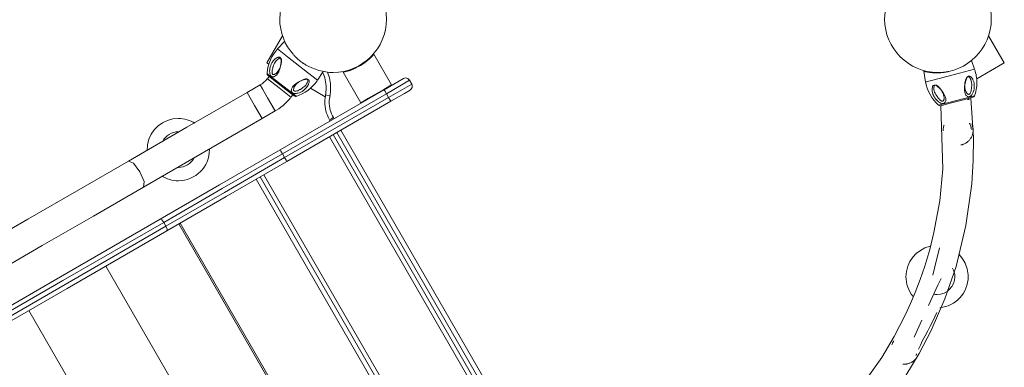
# Model space of a CAD drawing. Units: inches. Extents: x 99 to 201, y 40 to 171.
# Drawn here: x 136 to 147, y 85 to 89 of the extents above; entities that cross this region are included whole.
import ezdxf

# ---------------------------------------------------------------- set-up
doc = ezdxf.new("R2010")
doc.units = ezdxf.units.IN
doc.header["$MEASUREMENT"] = 0
doc.layers.add('Ebene 1', color=7, linetype='Continuous')

# ---------------------------------------------------------------- blocks, each defined once
blk = doc.blocks.new('block 2')
at = {"layer": 'Ebene 1', "color": 179, "lineweight": 9, "true_color": 0x1a171b}
for points in [[(138.916, 88.659), (138.739, 88.353)], [(138.941, 88.595), (138.861, 88.51)], [(147.032, 88.353), (146.856, 88.659)], [(139.309, 88.159), (139.197, 88.247), (138.973, 88.422), (138.861, 88.51)], [(139.945, 88.45), (139.945, 88.45), (139.944, 88.449), (139.944, 88.448), (139.943, 88.447), (139.941, 88.446), (139.94, 88.445), (139.938, 88.443), (139.936, 88.441), (139.934, 88.438), (139.933, 88.437), (139.933, 88.436), (139.932, 88.435), (139.93, 88.434), (139.929, 88.433), (139.928, 88.432), (139.927, 88.43), (139.925, 88.429), (139.924, 88.427), (139.922, 88.425), (139.92, 88.424), (139.918, 88.421), (139.916, 88.419), (139.913, 88.417), (139.911, 88.415), (139.908, 88.412), (139.905, 88.409), (139.903, 88.407), (139.901, 88.405), (139.899, 88.404), (139.897, 88.402), (139.895, 88.4), (139.894, 88.399), (139.892, 88.397), (139.89, 88.395), (139.888, 88.394), (139.886, 88.392), (139.885, 88.391), (139.883, 88.389), (139.881, 88.388), (139.879, 88.386), (139.878, 88.385), (139.876, 88.383), (139.874, 88.382), (139.872, 88.38), (139.871, 88.379), (139.869, 88.378), (139.867, 88.376), (139.866, 88.375), (139.864, 88.374), (139.863, 88.373), (139.861, 88.372), (139.86, 88.37), (139.858, 88.369), (139.857, 88.368), (139.855, 88.367), (139.854, 88.366), (139.852, 88.365), (139.848, 88.362), (139.845, 88.359), (139.841, 88.356), (139.837, 88.353), (139.833, 88.351), (139.829, 88.348), (139.825, 88.345), (139.821, 88.342), (139.816, 88.34), (139.812, 88.337), (139.808, 88.335), (139.804, 88.332), (139.8, 88.329), (139.796, 88.327), (139.792, 88.325), (139.788, 88.322)], [(140.144, 88.106), (139.945, 88.451)], [(138.739, 88.353), (138.762, 88.34)], [(138.898, 88.403), (138.899, 88.397), (138.9, 88.392), (138.901, 88.384), (138.901, 88.377), (138.901, 88.366), (138.9, 88.355), (138.899, 88.345), (138.898, 88.335), (138.896, 88.327), (138.894, 88.318), (138.891, 88.301), (138.886, 88.285), (138.88, 88.269), (138.874, 88.254), (138.866, 88.24), (138.858, 88.227), (138.853, 88.221), (138.848, 88.216), (138.842, 88.211), (138.837, 88.207), (138.831, 88.203), (138.825, 88.2), (138.818, 88.198), (138.812, 88.198), (138.805, 88.198), (138.798, 88.2), (138.792, 88.204), (138.787, 88.209), (138.782, 88.215), (138.779, 88.223), (138.776, 88.231), (138.774, 88.24), (138.773, 88.248), (138.772, 88.257), (138.772, 88.266), (138.773, 88.275), (138.775, 88.292), (138.779, 88.309), (138.784, 88.325), (138.79, 88.34), (138.798, 88.355), (138.807, 88.368), (138.812, 88.375), (138.817, 88.381), (138.822, 88.387), (138.828, 88.393), (138.834, 88.398), (138.841, 88.404), (138.849, 88.409), (138.858, 88.414), (138.864, 88.416), (138.87, 88.418), (138.875, 88.419), (138.88, 88.419), (138.886, 88.417), (138.891, 88.414), (138.895, 88.409), (138.898, 88.403)], [(138.905, 88.394), (138.903, 88.399), (138.9, 88.403), (138.896, 88.406), (138.891, 88.407), (138.886, 88.406), (138.881, 88.405), (138.872, 88.401), (138.864, 88.395), (138.852, 88.385), (138.842, 88.373), (138.834, 88.361), (138.827, 88.349), (138.821, 88.336), (138.816, 88.323), (138.813, 88.317), (138.811, 88.31), (138.809, 88.304), (138.807, 88.297), (138.804, 88.284), (138.801, 88.271), (138.799, 88.259), (138.799, 88.246), (138.8, 88.241), (138.801, 88.236), (138.803, 88.232), (138.806, 88.228), (138.809, 88.225), (138.813, 88.224), (138.817, 88.223), (138.822, 88.224), (138.826, 88.225), (138.831, 88.227), (138.836, 88.229), (138.84, 88.232), (138.849, 88.24), (138.858, 88.248), (138.862, 88.253), (138.866, 88.257), (138.87, 88.263), (138.873, 88.268), (138.877, 88.274), (138.88, 88.28), (138.883, 88.286), (138.886, 88.292), (138.891, 88.305), (138.896, 88.319), (138.9, 88.335), (138.903, 88.352), (138.905, 88.361), (138.906, 88.371), (138.906, 88.377), (138.906, 88.382), (138.906, 88.388), (138.905, 88.394)], [(138.858, 88.391), (138.867, 88.396), (138.875, 88.401)], [(138.875, 88.401), (138.879, 88.403), (138.882, 88.404)], [(138.9, 88.396), (138.901, 88.388), (138.901, 88.376), (138.9, 88.363), (138.899, 88.359)], [(139.044, 88.441), (139.055, 88.429), (139.06, 88.424), (139.064, 88.419), (139.067, 88.417), (139.069, 88.415), (139.071, 88.413), (139.074, 88.41), (139.084, 88.401), (139.094, 88.392), (139.104, 88.383), (139.115, 88.374), (139.126, 88.366), (139.137, 88.358), (139.14, 88.356), (139.143, 88.354), (139.146, 88.352), (139.149, 88.35), (139.154, 88.346), (139.16, 88.343), (139.172, 88.335), (139.183, 88.328), (139.189, 88.325)], [(139.167, 88.338), (139.176, 88.333)], [(146.698, 88.282), (146.663, 88.38)], [(147.032, 88.353), (146.722, 88.174)], [(138.743, 88.235), (138.756, 88.225), (138.791, 88.197)], [(138.848, 88.238), (138.844, 88.235)], [(139.309, 88.159), (139.373, 88.257)], [(139.598, 88.251), (139.797, 87.906)], [(139.788, 88.322), (139.78, 88.318), (139.771, 88.313), (139.763, 88.308), (139.754, 88.304), (139.746, 88.3), (139.737, 88.296), (139.728, 88.292), (139.719, 88.288), (139.716, 88.287), (139.714, 88.285), (139.711, 88.284), (139.708, 88.283), (139.704, 88.282), (139.701, 88.281), (139.698, 88.279), (139.695, 88.278), (139.691, 88.277), (139.688, 88.275), (139.684, 88.274), (139.68, 88.273), (139.677, 88.272), (139.673, 88.27), (139.669, 88.269), (139.665, 88.268), (139.661, 88.266), (139.657, 88.265), (139.655, 88.265), (139.653, 88.264), (139.651, 88.263), (139.648, 88.263), (139.646, 88.262), (139.644, 88.261), (139.642, 88.261), (139.641, 88.26), (139.639, 88.26), (139.637, 88.259), (139.636, 88.259), (139.634, 88.259), (139.632, 88.258), (139.631, 88.257), (139.63, 88.257), (139.628, 88.257), (139.627, 88.256), (139.625, 88.256), (139.624, 88.256), (139.623, 88.256), (139.622, 88.255), (139.621, 88.255), (139.62, 88.255), (139.619, 88.255), (139.618, 88.254), (139.617, 88.254), (139.617, 88.254), (139.616, 88.254), (139.615, 88.254), (139.614, 88.254), (139.613, 88.253), (139.611, 88.253), (139.61, 88.253), (139.609, 88.252), (139.607, 88.252), (139.606, 88.252), (139.605, 88.252), (139.604, 88.251), (139.603, 88.251), (139.603, 88.251), (139.602, 88.251), (139.601, 88.251), (139.6, 88.251), (139.6, 88.251), (139.6, 88.25), (139.599, 88.25), (139.599, 88.25), (139.599, 88.25)], [(146.127, 88.26), (146.128, 88.26), (146.129, 88.26), (146.129, 88.26), (146.13, 88.26), (146.13, 88.26), (146.131, 88.259), (146.133, 88.259), (146.136, 88.258), (146.14, 88.257), (146.145, 88.256), (146.15, 88.255), (146.151, 88.254), (146.153, 88.254), (146.154, 88.254), (146.156, 88.253), (146.159, 88.253), (146.162, 88.252), (146.169, 88.251), (146.177, 88.249), (146.185, 88.248), (146.194, 88.246), (146.198, 88.246), (146.203, 88.245), (146.205, 88.245), (146.208, 88.245), (146.21, 88.244), (146.213, 88.244), (146.223, 88.243), (146.233, 88.242), (146.244, 88.242), (146.255, 88.241), (146.267, 88.241), (146.279, 88.241), (146.282, 88.241), (146.285, 88.241), (146.288, 88.241), (146.291, 88.241), (146.298, 88.242), (146.304, 88.242), (146.317, 88.243), (146.33, 88.244), (146.343, 88.245), (146.356, 88.247), (146.363, 88.249), (146.369, 88.25), (146.376, 88.251), (146.383, 88.252), (146.39, 88.254), (146.397, 88.255), (146.4, 88.256), (146.403, 88.257), (146.405, 88.257), (146.407, 88.258), (146.408, 88.258), (146.41, 88.259)], [(146.127, 88.259), (146.147, 88.139)], [(146.698, 88.282), (146.528, 88.238), (146.228, 88.16)], [(138.767, 88.202), (138.747, 88.176)], [(139.012, 87.968), (138.88, 88.072), (138.747, 88.176)], [(138.796, 88.18), (138.764, 88.205), (138.753, 88.213)], [(138.791, 88.197), (138.969, 88.058), (139.07, 87.979)], [(139.047, 87.983), (138.956, 88.054), (138.796, 88.18)], [(139.212, 88.162), (139.215, 88.154), (139.216, 88.145), (139.215, 88.132), (139.211, 88.119), (139.208, 88.11), (139.203, 88.101), (139.2, 88.095), (139.196, 88.089), (139.187, 88.077), (139.176, 88.065), (139.164, 88.054), (139.152, 88.044), (139.138, 88.034), (139.123, 88.026), (139.107, 88.019), (139.09, 88.014), (139.081, 88.012), (139.073, 88.01), (139.064, 88.01), (139.056, 88.01), (139.047, 88.011), (139.04, 88.013), (139.032, 88.016), (139.026, 88.021), (139.022, 88.026), (139.019, 88.032), (139.017, 88.038), (139.016, 88.045), (139.017, 88.052), (139.018, 88.059), (139.021, 88.065), (139.024, 88.072), (139.031, 88.085), (139.041, 88.096), (139.053, 88.108), (139.065, 88.118), (139.074, 88.125), (139.084, 88.13), (139.088, 88.133), (139.093, 88.136), (139.109, 88.144), (139.125, 88.152), (139.134, 88.156), (139.143, 88.159), (139.153, 88.163), (139.163, 88.166), (139.17, 88.167), (139.177, 88.169), (139.182, 88.17), (139.188, 88.17), (139.195, 88.17), (139.202, 88.168), (139.207, 88.166), (139.212, 88.162)], [(139.198, 88.168), (139.197, 88.17), (139.196, 88.171), (139.192, 88.173), (139.186, 88.174), (139.18, 88.174), (139.174, 88.174), (139.164, 88.171), (139.154, 88.168), (139.138, 88.161), (139.122, 88.152), (139.109, 88.145), (139.096, 88.136), (139.085, 88.127), (139.075, 88.118), (139.071, 88.113), (139.066, 88.108), (139.062, 88.103), (139.059, 88.098), (139.052, 88.088), (139.046, 88.077), (139.043, 88.066), (139.041, 88.056), (139.041, 88.051), (139.042, 88.047), (139.044, 88.043), (139.046, 88.039), (139.05, 88.037), (139.054, 88.036), (139.059, 88.035), (139.065, 88.035), (139.071, 88.036), (139.078, 88.038), (139.083, 88.04), (139.088, 88.041), (139.1, 88.047), (139.112, 88.053), (139.118, 88.056), (139.124, 88.06), (139.13, 88.063), (139.136, 88.067), (139.147, 88.076), (139.158, 88.084), (139.169, 88.094), (139.179, 88.104), (139.188, 88.117), (139.195, 88.13), (139.199, 88.139), (139.201, 88.148), (139.202, 88.154), (139.202, 88.159), (139.201, 88.164), (139.198, 88.168)], [(140.06, 88.052), (140.213, 88.14), (140.276, 88.177)], [(140.345, 88.159), (140.268, 88.115), (140.085, 88.008)], [(140.37, 88.115), (140.345, 88.159)], [(146.228, 88.16), (146.169, 88.144), (146.147, 88.139)], [(146.629, 88.204), (146.634, 88.206), (146.64, 88.206), (146.646, 88.205), (146.651, 88.202), (146.655, 88.199), (146.659, 88.195), (146.663, 88.191), (146.667, 88.186), (146.672, 88.179), (146.677, 88.171), (146.68, 88.163), (146.683, 88.156), (146.688, 88.14), (146.692, 88.125), (146.694, 88.109), (146.695, 88.092), (146.695, 88.084), (146.694, 88.076), (146.693, 88.068), (146.692, 88.059), (146.689, 88.042), (146.683, 88.026), (146.68, 88.017), (146.676, 88.009), (146.672, 88.002), (146.667, 87.995), (146.661, 87.988), (146.655, 87.983), (146.648, 87.978), (146.642, 87.975), (146.634, 87.973), (146.628, 87.973), (146.621, 87.975), (146.615, 87.978), (146.61, 87.982), (146.605, 87.986), (146.601, 87.992), (146.597, 87.998), (146.591, 88.011), (146.587, 88.026), (146.585, 88.041), (146.584, 88.058), (146.584, 88.074), (146.585, 88.091), (146.588, 88.108), (146.591, 88.125), (146.594, 88.134), (146.596, 88.143), (146.599, 88.153), (146.602, 88.162), (146.607, 88.175), (146.613, 88.188), (146.62, 88.198), (146.629, 88.204)], [(146.617, 88.198), (146.613, 88.195), (146.609, 88.19), (146.606, 88.185), (146.604, 88.18), (146.6, 88.17), (146.597, 88.16), (146.593, 88.143), (146.59, 88.126), (146.588, 88.111), (146.588, 88.096), (146.588, 88.082), (146.59, 88.068), (146.591, 88.061), (146.592, 88.055), (146.594, 88.049), (146.596, 88.043), (146.6, 88.031), (146.606, 88.021), (146.612, 88.012), (146.619, 88.005), (146.623, 88.002), (146.628, 88), (146.632, 88), (146.636, 88.001), (146.64, 88.003), (146.643, 88.006), (146.647, 88.01), (146.649, 88.015), (146.654, 88.027), (146.658, 88.039), (146.661, 88.052), (146.663, 88.065), (146.664, 88.072), (146.665, 88.079), (146.665, 88.086), (146.666, 88.093), (146.666, 88.101), (146.666, 88.109), (146.666, 88.117), (146.665, 88.126), (146.663, 88.138), (146.661, 88.15), (146.656, 88.166), (146.649, 88.18), (146.646, 88.184), (146.643, 88.188), (146.64, 88.192), (146.636, 88.195), (146.632, 88.198), (146.628, 88.199), (146.624, 88.2), (146.62, 88.199), (146.618, 88.199), (146.617, 88.198)], [(146.601, 88.158), (146.602, 88.16), (146.602, 88.163)], [(146.649, 88.18), (146.653, 88.172)], [(138.518, 88.02), (137.843, 87.63), (137.185, 87.25)], [(138.666, 88.106), (138.519, 88.021)], [(138.519, 88.021), (138.603, 87.875), (138.687, 87.729)], [(138.834, 87.814), (138.75, 87.96), (138.666, 88.106)], [(138.75, 87.96), (138.691, 88.063), (138.666, 88.106)], [(138.891, 87.377), (140.06, 88.052)], [(140.085, 88.008), (138.916, 87.334)], [(139.231, 88.069), (139.397, 87.974)], [(139.797, 87.906), (139.884, 87.956), (140.057, 88.056), (140.144, 88.106)], [(140.06, 88.052), (140.067, 88.039), (140.085, 88.008)], [(140.11, 87.965), (140.085, 88.008)], [(140.11, 87.965), (140.293, 88.071), (140.37, 88.115)], [(140.351, 88.047), (140.288, 88.01), (140.135, 87.922)], [(140.142, 88.099), (140.144, 88.106)], [(146.246, 88.105), (146.268, 88.098), (146.289, 88.081), (146.298, 88.074), (146.306, 88.065), (146.311, 88.06), (146.317, 88.054), (146.328, 88.041), (146.339, 88.027), (146.348, 88.013), (146.356, 87.999), (146.364, 87.984), (146.369, 87.969), (146.373, 87.955), (146.374, 87.94), (146.374, 87.933), (146.373, 87.926), (146.371, 87.92), (146.368, 87.914), (146.365, 87.909), (146.36, 87.904), (146.355, 87.901), (146.349, 87.899), (146.348, 87.898), (146.346, 87.898), (146.339, 87.897), (146.331, 87.898), (146.323, 87.9), (146.315, 87.903), (146.307, 87.907), (146.299, 87.911), (146.292, 87.916), (146.285, 87.922), (146.273, 87.934), (146.261, 87.947), (146.251, 87.961), (146.242, 87.975), (146.237, 87.985), (146.233, 87.994), (146.231, 87.999), (146.229, 88.004), (146.225, 88.02), (146.222, 88.035), (146.221, 88.044), (146.22, 88.052), (146.22, 88.061), (146.221, 88.07), (146.223, 88.08), (146.226, 88.089), (146.233, 88.099), (146.242, 88.104), (146.244, 88.105), (146.246, 88.105)], [(146.259, 88.105), (146.257, 88.105), (146.256, 88.105), (146.251, 88.102), (146.248, 88.099), (146.245, 88.095), (146.243, 88.09), (146.241, 88.081), (146.24, 88.071), (146.241, 88.055), (146.245, 88.039), (146.249, 88.026), (146.255, 88.013), (146.261, 88), (146.269, 87.988), (146.272, 87.982), (146.276, 87.976), (146.28, 87.971), (146.284, 87.965), (146.293, 87.955), (146.302, 87.945), (146.311, 87.936), (146.321, 87.929), (146.325, 87.926), (146.33, 87.924), (146.335, 87.924), (146.339, 87.924), (146.343, 87.925), (146.346, 87.928), (146.349, 87.931), (146.351, 87.935), (146.353, 87.941), (146.355, 87.947), (146.355, 87.952), (146.355, 87.956), (146.355, 87.968), (146.353, 87.981), (146.352, 87.987), (146.35, 87.993), (146.348, 87.999), (146.346, 88.005), (146.341, 88.018), (146.334, 88.03), (146.326, 88.043), (146.318, 88.055), (146.307, 88.069), (146.295, 88.081), (146.288, 88.089), (146.28, 88.096), (146.275, 88.099), (146.27, 88.102), (146.264, 88.104), (146.259, 88.105)], [(146.241, 88.077), (146.242, 88.08), (146.242, 88.082)], [(146.241, 88.062), (146.241, 88.07), (146.241, 88.077)], [(146.604, 88.023), (146.6, 88.033)], [(138.834, 87.814), (138.81, 87.856), (138.75, 87.96)], [(138.941, 87.29), (140.11, 87.965)], [(140.135, 87.922), (138.966, 87.247)], [(139.012, 87.968), (139.033, 87.994)], [(139.449, 87.984), (139.415, 87.991), (139.4, 87.994)], [(139.797, 87.906), (139.804, 87.904)], [(140.11, 87.965), (140.127, 87.935), (140.135, 87.922)], [(143.827, 83.077), (144.596, 83.495), (144.923, 83.736), (145.229, 84.004), (145.385, 84.161), (145.534, 84.325), (145.648, 84.462), (145.758, 84.604), (145.843, 84.724), (145.925, 84.845), (146.075, 85.092), (146.209, 85.348), (146.364, 85.703), (146.49, 86.068), (146.601, 86.527), (146.667, 86.995), (146.683, 87.256), (146.684, 87.517), (146.654, 87.959)], [(146.294, 87.878), (146.395, 87.904), (146.596, 87.956), (146.696, 87.983)], [(146.679, 87.967), (146.589, 87.943), (146.408, 87.896), (146.317, 87.873)], [(146.619, 87.941), (146.632, 87.944), (146.636, 87.945)], [(138.688, 87.729), (138.834, 87.814)], [(146.319, 87.872), (146.341, 87.163), (146.306, 86.804), (146.241, 86.448), (146.193, 86.258), (146.137, 86.07), (146.087, 85.922), (146.031, 85.776), (145.978, 85.651), (145.922, 85.527), (145.795, 85.283), (145.654, 85.046), (145.443, 84.746), (145.208, 84.464), (144.885, 84.145), (144.531, 83.861), (144.32, 83.717), (144.1, 83.586), (143.736, 83.409)], [(137.353, 86.959), (138.012, 87.339), (138.688, 87.729)], [(139.489, 87.74), (139.459, 87.722), (139.446, 87.715)], [(139.454, 87.702), (139.446, 87.715)], [(139.489, 87.74), (139.497, 87.727)], [(146.662, 87.604), (146.661, 87.614), (146.661, 87.616), (146.66, 87.618), (146.66, 87.62), (146.66, 87.622), (146.659, 87.626), (146.658, 87.629), (146.658, 87.633), (146.657, 87.637), (146.656, 87.639), (146.656, 87.64), (146.655, 87.642), (146.655, 87.644), (146.652, 87.651), (146.649, 87.657), (146.647, 87.664), (146.643, 87.67), (146.642, 87.673), (146.64, 87.676), (146.64, 87.676)], [(141.803, 83.631), (139.528, 87.572)], [(139.572, 87.597), (141.847, 83.657)], [(146.354, 87.653), (146.353, 87.651), (146.351, 87.644), (146.349, 87.637), (146.349, 87.634), (146.348, 87.63), (146.347, 87.627), (146.347, 87.623), (146.346, 87.616), (146.345, 87.609), (146.345, 87.606), (146.345, 87.602), (146.345, 87.601), (146.345, 87.599), (146.345, 87.597), (146.345, 87.595), (146.345, 87.594), (146.345, 87.593), (146.345, 87.593), (146.345, 87.593), (146.345, 87.592)], [(146.544, 87.433), (146.557, 87.435), (146.561, 87.437), (146.566, 87.438), (146.568, 87.439), (146.571, 87.44), (146.573, 87.441), (146.575, 87.442), (146.584, 87.445), (146.592, 87.45), (146.6, 87.454), (146.608, 87.459), (146.612, 87.461), (146.615, 87.464), (146.617, 87.465), (146.618, 87.467), (146.62, 87.468), (146.622, 87.47), (146.628, 87.475), (146.634, 87.481), (146.64, 87.487), (146.645, 87.493), (146.65, 87.5), (146.654, 87.506), (146.655, 87.508), (146.657, 87.51), (146.658, 87.511), (146.659, 87.513), (146.66, 87.516), (146.662, 87.52), (146.666, 87.526), (146.669, 87.533), (146.671, 87.54), (146.674, 87.547), (146.676, 87.554), (146.678, 87.562), (146.678, 87.565), (146.679, 87.568), (146.68, 87.572), (146.68, 87.576), (146.681, 87.583), (146.681, 87.59), (146.682, 87.594), (146.682, 87.597), (146.682, 87.599), (146.682, 87.601), (146.682, 87.602), (146.682, 87.603), (146.682, 87.603), (146.682, 87.604), (146.682, 87.604)], [(146.682, 87.606), (146.681, 87.606), (146.681, 87.607), (146.681, 87.607), (146.681, 87.608), (146.681, 87.609), (146.681, 87.611), (146.681, 87.613), (146.681, 87.616), (146.68, 87.62), (146.679, 87.627), (146.678, 87.634), (146.676, 87.641), (146.674, 87.648), (146.673, 87.651), (146.672, 87.655), (146.671, 87.658), (146.669, 87.661), (146.666, 87.669)], [(146.682, 87.606), (146.682, 87.605), (146.682, 87.604)], [(141.719, 83.583), (139.444, 87.523)], [(141.762, 83.608), (139.487, 87.548)], [(137.543, 86.599), (138.208, 86.983), (138.891, 87.377)], [(138.891, 87.377), (138.898, 87.364), (138.916, 87.334)], [(137.185, 87.25), (136.626, 86.928), (136.054, 86.598)], [(137.185, 87.25), (137.241, 87.226), (137.314, 87.131)], [(138.916, 87.334), (138.24, 86.944), (137.581, 86.563)], [(137.606, 86.52), (138.265, 86.9), (138.941, 87.29)], [(138.966, 87.247), (138.283, 86.853), (137.618, 86.469)], [(138.941, 87.29), (138.916, 87.334)], [(138.941, 87.29), (138.958, 87.26), (138.966, 87.247)], [(137.314, 87.131), (137.36, 87.02), (137.353, 86.959)], [(140.896, 83.108), (138.621, 87.048)], [(140.94, 83.133), (138.665, 87.073)], [(140.983, 83.158), (138.708, 87.098)], [(136.216, 86.302), (136.791, 86.634), (137.353, 86.959)], [(136.054, 86.598), (135.478, 86.265), (134.917, 85.941)], [(135.302, 85.305), (136.422, 85.952), (137.543, 86.599)], [(137.543, 86.599), (137.56, 86.592), (137.581, 86.563)], [(137.581, 86.563), (136.447, 85.909), (135.313, 85.254)], [(135.338, 85.211), (136.472, 85.865), (137.606, 86.52)], [(137.618, 86.469), (136.497, 85.822), (135.377, 85.175)], [(137.606, 86.52), (137.581, 86.563)], [(137.618, 86.469), (137.62, 86.487), (137.606, 86.52)], [(140.025, 82.605), (137.75, 86.545)], [(140.043, 82.615), (137.768, 86.555)], [(135.085, 85.649), (135.643, 85.971), (136.216, 86.302)], [(146.305, 86.278), (146.252, 86.065), (146.229, 85.97)], [(139.205, 82.131), (136.93, 86.072)], [(146.181, 85.63), (146.286, 85.856), (146.322, 85.932)], [(138.339, 81.632), (136.064, 85.572)], [(146.017, 85.274), (146.105, 85.465)], [(145.791, 85.231), (145.79, 85.23), (145.789, 85.229), (145.788, 85.227), (145.787, 85.225), (145.786, 85.224), (145.784, 85.221), (145.781, 85.217), (145.779, 85.214), (145.777, 85.21), (145.776, 85.209), (145.776, 85.207), (145.775, 85.205), (145.774, 85.203), (145.771, 85.196), (145.768, 85.189), (145.767, 85.186)], [(145.893, 84.971), (145.897, 84.971), (145.906, 84.97), (145.915, 84.97), (145.924, 84.971), (145.932, 84.972), (145.936, 84.973), (145.94, 84.973), (145.942, 84.974), (145.944, 84.974), (145.946, 84.975), (145.949, 84.975), (145.956, 84.977), (145.964, 84.98), (145.971, 84.983), (145.979, 84.986), (145.986, 84.989), (145.992, 84.993), (145.996, 84.995), (145.999, 84.997), (146, 84.998), (146.002, 84.999), (146.003, 85), (146.005, 85.001), (146.011, 85.006), (146.017, 85.01), (146.037, 85.03)], [(146.038, 85.069), (146.041, 85.074), (146.043, 85.077), (146.044, 85.081), (146.045, 85.083), (146.046, 85.085), (146.046, 85.086)]]:
    blk.add_lwpolyline(points, dxfattribs=at)
for points, knots in [([(139.176, 88.333), (139.268, 88.279), (139.378, 88.246), (139.486, 88.246), (139.816, 88.246), (140.086, 88.516), (140.086, 88.846), (140.086, 89.177), (139.816, 89.446), (139.486, 89.446), (139.155, 89.446), (138.886, 89.177), (138.886, 88.846), (138.886, 88.698), (138.942, 88.553), (139.04, 88.446)], [0, 0, 0, 0, 1, 1, 1, 2, 2, 2, 3, 3, 3, 4, 4, 4, 5, 5, 5, 5]), ([(145.986, 89.366), (146.075, 89.418), (146.182, 89.446), (146.286, 89.446), (146.616, 89.446), (146.886, 89.177), (146.886, 88.846), (146.886, 88.516), (146.616, 88.246), (146.286, 88.246), (145.955, 88.246), (145.686, 88.516), (145.686, 88.846), (145.686, 89.06), (145.803, 89.261), (145.986, 89.366), (145.986, 89.366), (145.986, 89.366), (145.986, 89.366)], [0, 0, 0, 0, 1, 1, 1, 2, 2, 2, 3, 3, 3, 4, 4, 4, 5, 5, 5, 6, 6, 6, 6]), ([(138.743, 88.235), (138.743, 88.235), (138.743, 88.234), (138.743, 88.233), (138.743, 88.226), (138.747, 88.219), (138.752, 88.214)], [0, 0, 0, 0, 1, 1, 1, 2, 2, 2, 2]), ([(139.399, 87.99), (139.404, 88.015), (139.408, 88.047), (139.408, 88.073), (139.408, 88.132), (139.393, 88.195), (139.368, 88.248)], [0, 0, 0, 0, 1, 1, 1, 2, 2, 2, 2]), ([(139.448, 87.98), (139.453, 88.008), (139.458, 88.043), (139.458, 88.073), (139.458, 88.133), (139.446, 88.194), (139.423, 88.249)], [0, 0, 0, 0, 1, 1, 1, 2, 2, 2, 2]), ([(146.694, 87.976), (146.713, 88.024), (146.724, 88.081), (146.724, 88.134), (146.724, 88.182), (146.715, 88.232), (146.699, 88.277)], [0, 0, 0, 0, 1, 1, 1, 2, 2, 2, 2]), ([(140.345, 88.158), (140.336, 88.174), (140.319, 88.184), (140.301, 88.184), (140.293, 88.184), (140.284, 88.181), (140.277, 88.177)], [0, 0, 0, 0, 1, 1, 1, 2, 2, 2, 2]), ([(140.35, 88.047), (140.366, 88.055), (140.376, 88.072), (140.376, 88.09), (140.376, 88.099), (140.374, 88.107), (140.37, 88.115)], [0, 0, 0, 0, 1, 1, 1, 2, 2, 2, 2]), ([(139.047, 87.983), (139.051, 87.98), (139.057, 87.978), (139.063, 87.978), (139.065, 87.978), (139.068, 87.978), (139.07, 87.979)], [0, 0, 0, 0, 1, 1, 1, 2, 2, 2, 2]), ([(139.402, 87.998), (139.397, 87.973), (139.393, 87.942), (139.393, 87.915), (139.393, 87.848), (139.411, 87.779), (139.442, 87.721)], [0, 0, 0, 0, 1, 1, 1, 2, 2, 2, 2]), ([(139.451, 87.987), (139.447, 87.965), (139.442, 87.938), (139.442, 87.915), (139.442, 87.855), (139.459, 87.792), (139.489, 87.74)], [0, 0, 0, 0, 1, 1, 1, 2, 2, 2, 2]), ([(146.294, 87.878), (146.299, 87.874), (146.305, 87.872), (146.311, 87.872), (146.313, 87.872), (146.315, 87.873), (146.317, 87.873)], [0, 0, 0, 0, 1, 1, 1, 2, 2, 2, 2]), ([(137.932, 87.677), (137.879, 87.71), (137.811, 87.73), (137.746, 87.73), (137.575, 87.73), (137.426, 87.603), (137.4, 87.435)], [0, 0, 0, 0, 1, 1, 1, 2, 2, 2, 2]), ([(137.756, 87.58), (137.753, 87.58), (137.749, 87.58), (137.746, 87.58), (137.673, 87.58), (137.604, 87.538), (137.57, 87.474)], [0, 0, 0, 0, 1, 1, 1, 2, 2, 2, 2]), ([(137.4, 87.435), (137.398, 87.418), (137.396, 87.398), (137.396, 87.38), (137.396, 87.379), (137.396, 87.376), (137.396, 87.375)], [0, 0, 0, 0, 1, 1, 1, 2, 2, 2, 2]), ([(137.56, 87.083), (137.614, 87.051), (137.682, 87.03), (137.746, 87.03), (137.939, 87.03), (138.096, 87.187), (138.096, 87.38), (138.096, 87.381), (138.096, 87.384), (138.096, 87.386)], [0, 0, 0, 0, 1, 1, 1, 2, 2, 2, 3, 3, 3, 3]), ([(137.736, 87.18), (137.739, 87.18), (137.743, 87.18), (137.746, 87.18), (137.82, 87.18), (137.888, 87.222), (137.923, 87.286)], [0, 0, 0, 0, 1, 1, 1, 2, 2, 2, 2]), ([(146.197, 86.294), (146.04, 86.258), (145.926, 86.116), (145.926, 85.953), (145.926, 85.874), (145.955, 85.795), (146.004, 85.733)], [0, 0, 0, 0, 1, 1, 1, 2, 2, 2, 2]), ([(146.238, 85.757), (146.25, 85.755), (146.264, 85.753), (146.276, 85.753), (146.387, 85.753), (146.476, 85.843), (146.476, 85.953), (146.476, 85.987), (146.467, 86.021), (146.451, 86.05)], [0, 0, 0, 0, 1, 1, 1, 2, 2, 2, 3, 3, 3, 3]), ([(146.306, 85.605), (146.485, 85.62), (146.626, 85.773), (146.626, 85.953), (146.626, 86.012), (146.61, 86.072), (146.582, 86.123)], [0, 0, 0, 0, 1, 1, 1, 2, 2, 2, 2])]:
    blk.add_open_spline(points, degree=3, knots=knots, dxfattribs=at)
for points in [[(138.866, 88.515), (138.796, 88.441), (138.751, 88.342), (138.744, 88.24)], [(138.666, 88.106), (138.695, 88.122), (138.723, 88.146), (138.744, 88.173)], [(139.069, 87.978), (139.163, 88.005), (139.249, 88.071), (139.305, 88.153)], [(146.147, 88.143), (146.162, 88.042), (146.216, 87.947), (146.293, 87.88)], [(138.825, 87.808), (138.892, 87.845), (138.958, 87.903), (139.006, 87.961)], [(146.679, 87.967), (146.687, 87.969), (146.694, 87.975), (146.696, 87.982)], [(146.582, 86.123), (146.567, 86.15), (146.546, 86.179), (146.524, 86.201)], [(146.067, 85.138), (146.119, 85.258), (146.222, 85.43), (146.274, 85.55)]]:
    blk.add_open_spline(points, degree=3, dxfattribs=at)

msp = doc.modelspace()

# ---------------------------------------------------------------- block references
at = {"layer": 'Ebene 1'}
msp.add_blockref('block 2', (0, 0), dxfattribs=at)

doc.saveas('drawing.dxf')
